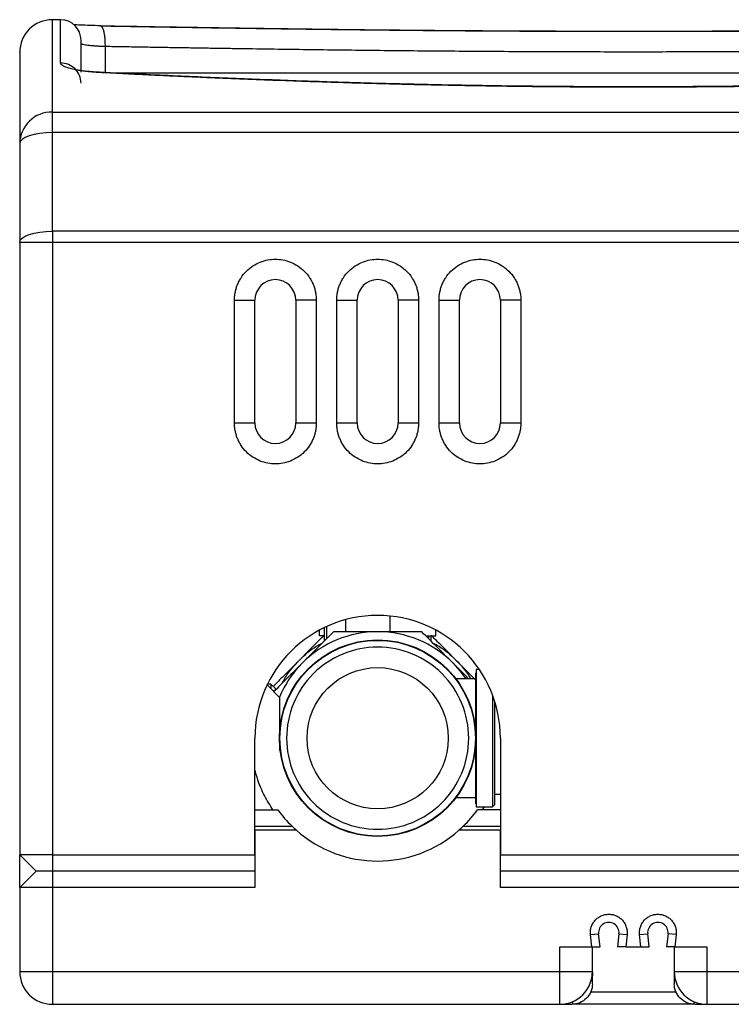
# Model space of a CAD drawing. Units: millimetres. Extents: x 6 to 413, y 7 to 291.
# Drawn here: x 242 to 276, y 88 to 137 of the extents above; entities that cross this region are included whole.
import ezdxf

# ---------------------------------------------------------------- set-up
doc = ezdxf.new("R2010")
doc.units = ezdxf.units.MM

msp = doc.modelspace()

# ---------------------------------------------------------------- linework, layer by layer
at = {"color": 7, "linetype": 'Continuous', "lineweight": 25}
for p, q in [((243.63726407, 136.50744066), (243.23726407, 136.50744066)), ((296.81527772, 133.8944246), (246.4633038, 133.8944246)), ((243.23726407, 130.99661087), (243.23726407, 131.99784035)), ((243.23726407, 131.99784035), (300.03726407, 131.99784035)), ((243.23726407, 126.17254972), (243.23726407, 130.99661087)), ((300.03726407, 130.99661087), (243.23726407, 130.99661087)), ((241.63726407, 130.44937864), (241.63726407, 125.62531749)), ((300.03726407, 126.17254972), (243.23726407, 126.17254972)), ((243.23726407, 126.17254972), (243.23726407, 125.62531749)), ((243.23726407, 125.62531749), (241.63726407, 125.62531749)), ((241.63726407, 125.62531749), (241.63726407, 95.70744066)), ((243.23726407, 125.62531749), (243.23726407, 95.70744066)), ((300.03726407, 125.62531749), (243.23726407, 125.62531749)), ((252.13726407, 116.80744066), (252.13726407, 122.80744066)), ((252.13726407, 122.80744066), (253.13726407, 122.80744066)), ((253.13726407, 116.80744066), (253.13726407, 122.80744066)), ((255.13726407, 122.80744066), (255.13726407, 116.80744066)), ((256.13726407, 122.80744066), (255.13726407, 122.80744066)), ((256.13726407, 122.80744066), (256.13726407, 116.80744066)), ((257.13726407, 116.80744066), (257.13726407, 122.80744066)), ((257.13726407, 122.80744066), (258.13726407, 122.80744066)), ((258.13726407, 116.80744066), (258.13726407, 122.80744066)), ((260.13726407, 122.80744066), (260.13726407, 116.80744066)), ((261.13726407, 122.80744066), (260.13726407, 122.80744066)), ((261.13726407, 122.80744066), (261.13726407, 116.80744066)), ((262.13726407, 116.80744066), (262.13726407, 122.80744066)), ((262.13726407, 122.80744066), (263.13726407, 122.80744066)), ((263.13726407, 116.80744066), (263.13726407, 122.80744066)), ((265.13726407, 122.80744066), (265.13726407, 116.80744066)), ((266.13726407, 122.80744066), (265.13726407, 122.80744066)), ((266.13726407, 122.80744066), (266.13726407, 116.80744066)), ((252.13726407, 116.80744066), (253.13726407, 116.80744066)), ((255.13726407, 116.80744066), (256.13726407, 116.80744066)), ((257.13726407, 116.80744066), (258.13726407, 116.80744066)), ((260.13726407, 116.80744066), (261.13726407, 116.80744066)), ((262.13726407, 116.80744066), (263.13726407, 116.80744066)), ((265.13726407, 116.80744066), (266.13726407, 116.80744066)), ((259.73726407, 107.37736529), (259.73726407, 106.60744066)), ((256.53726407, 106.16135119), (256.53726407, 106.814843)), ((256.63726407, 106.86179672), (256.63726407, 106.26135119)), ((257.58807073, 106.60744067), (257.58807073, 107.20399136)), ((256.30001188, 106.40744066), (256.30001188, 106.69421662)), ((256.53726407, 106.40744066), (256.30001188, 106.40744066)), ((261.63726407, 106.26135119), (261.63726407, 106.40744066)), ((261.73726407, 106.40744066), (261.73726407, 106.16135119)), ((261.97451626, 106.40744066), (261.97451626, 106.69421662)), ((263.95726407, 104.60744066), (263.93926407, 104.60744066)), ((263.93926407, 101.40744066), (263.93926407, 104.60744066)), ((264.11496435, 104.75744066), (263.95726407, 104.75744066)), ((263.95726407, 104.75744066), (263.95726407, 98.05744066)), ((253.72876102, 104.06737213), (253.73726407, 104.00551687)), ((253.7306757, 104.00913284), (254.33726407, 103.40254447)), ((253.73726407, 104.04756754), (253.73726407, 104.00551687)), ((253.91926407, 104.05154066), (253.75128828, 104.05154066)), ((254.13751407, 103.83329066), (253.91926407, 104.05154066)), ((253.91926407, 104.05154066), (253.91926407, 103.82054447)), ((263.93926407, 104.30744066), (262.96494113, 104.30744066)), ((264.75726407, 103.50877357), (264.75726407, 98.05744066)), ((254.33726407, 103.40254447), (254.33726407, 100.80744066)), ((264.85726407, 103.21895936), (264.85726407, 101.40744066)), ((253.13726407, 95.70744066), (253.13726407, 101.40744066)), ((263.93926407, 98.20744066), (263.93926407, 101.40744066)), ((264.85726407, 101.40744066), (264.85726407, 98.15744066)), ((265.13726407, 101.40744066), (265.13726407, 95.70744066)), ((254.33726407, 100.80744066), (254.37491171, 100.80744066)), ((264.85726407, 98.67744066), (265.13726407, 98.67744066)), ((262.96218237, 98.50744066), (263.93926407, 98.50744066)), ((263.93926407, 98.20744066), (263.95726407, 98.20744066)), ((264.75726407, 98.05744066), (264.85726407, 98.15744066)), ((253.13726407, 97.90744066), (254.2638669, 97.90744066)), ((263.95726407, 98.05744066), (264.75726407, 98.05744066)), ((265.13726407, 97.90744066), (264.01066125, 97.90744066)), ((253.13726407, 97.10744066), (254.95276888, 97.10744066)), ((253.13726407, 96.90744066), (253.13726407, 94.10744066)), ((255.16863711, 96.90744066), (253.13726407, 96.90744066)), ((265.13726407, 96.90744066), (263.10589104, 96.90744066)), ((263.32175926, 97.10744066), (265.13726407, 97.10744066)), ((265.13726407, 94.10744066), (265.13726407, 96.90744066)), ((243.23726407, 95.70744066), (241.63726407, 95.70744066)), ((242.43726407, 94.90744066), (241.63726407, 95.70744066)), ((241.63726407, 94.10744066), (241.63726407, 95.70744066)), ((243.23726407, 95.70744066), (253.13726407, 95.70744066)), ((243.23726407, 95.70744066), (243.23726407, 94.90744066)), ((265.13726407, 95.70744066), (278.13726407, 95.70744066)), ((242.43726407, 94.90744066), (241.63726407, 94.10744066)), ((243.23726407, 94.90744066), (242.43726407, 94.90744066)), ((253.13726407, 94.90744066), (243.23726407, 94.90744066)), ((243.23726407, 94.90744066), (243.23726407, 94.10744066)), ((278.13726407, 94.90744066), (265.13726407, 94.90744066)), ((241.63726407, 94.10744066), (241.63726407, 90.00744066)), ((243.23726407, 94.10744066), (241.63726407, 94.10744066)), ((243.23726407, 94.10744066), (243.23726407, 90.00744066)), ((253.13726407, 94.10744066), (243.23726407, 94.10744066)), ((278.13726407, 94.10744066), (265.13726407, 94.10744066)), ((269.54219437, 91.81336505), (269.94000313, 91.85517643)), ((269.60587959, 91.20744066), (269.54219437, 91.81336505)), ((270.0080829, 91.20744066), (269.94000313, 91.85517643)), ((270.93452502, 91.85517643), (270.86644525, 91.20744066)), ((270.93452502, 91.85517643), (271.33233378, 91.81336505)), ((271.33233378, 91.81336505), (271.26864856, 91.20744066)), ((271.94219437, 91.81336505), (272.34000313, 91.85517643)), ((272.00587959, 91.20744066), (271.94219437, 91.81336505)), ((272.4080829, 91.20744066), (272.34000313, 91.85517643)), ((273.33452502, 91.85517643), (273.26644525, 91.20744066)), ((273.73233378, 91.81336505), (273.33452502, 91.85517643)), ((273.73233378, 91.81336505), (273.66864856, 91.20744066)), ((268.03726407, 91.20744066), (269.60587959, 91.20744066)), ((268.03726407, 90.00744066), (268.03726407, 91.20744066)), ((269.60587959, 91.20744066), (270.0080829, 91.20744066)), ((269.63726407, 90.00744066), (269.63726407, 91.20744066)), ((269.63726407, 91.02823389), (269.63726407, 91.20743694)), ((269.63726407, 90.81159087), (269.63726407, 91.02823389)), ((271.26864856, 91.20744066), (270.86644525, 91.20744066)), ((271.26864856, 91.20744066), (272.00587959, 91.20744066)), ((272.00587959, 91.20744066), (272.4080829, 91.20744066)), ((273.66864856, 91.20744066), (273.26644525, 91.20744066)), ((273.63726407, 91.20744066), (273.63726407, 90.00744066)), ((273.66864856, 91.20744066), (275.23726407, 91.20744066)), ((275.23726407, 91.20744066), (275.23726407, 90.00744066)), ((241.63726407, 90.00744066), (243.23726407, 90.00744066)), ((243.23726407, 90.00744066), (268.03726407, 90.00744066)), ((243.23726407, 90.00744066), (243.23726407, 88.40744066)), ((268.03726407, 88.40744066), (268.03726407, 90.00744066)), ((268.03726407, 90.00744066), (269.63726407, 90.00744066)), ((269.63726407, 89.97243866), (269.63726407, 89.80222858)), ((273.63726407, 90.00744066), (275.23726407, 90.00744066)), ((273.63726407, 89.97243866), (273.63726407, 89.80222858)), ((275.23726407, 90.00744066), (300.03726407, 90.00744066)), ((275.23726407, 90.00744066), (275.23726407, 88.40744066)), ((273.7249551, 89.00744066), (269.54957304, 89.00744066)), ((243.23726407, 88.40744066), (268.03726407, 88.40744066)), ((268.07226607, 88.40744066), (268.63726407, 88.40744066)), ((274.60226207, 88.40744066), (268.67226607, 88.40744066)), ((274.63726407, 88.40744066), (275.20226207, 88.40744066)), ((275.23726407, 88.40744066), (300.03726407, 88.40744066))]:
    msp.add_line(p, q, dxfattribs=at)
at = {"color": 8, "linetype": 'Continuous', "lineweight": 25}
for p, q in [((243.23726407, 131.99784035), (243.23726407, 136.50744066)), ((243.63726407, 134.39326779), (243.63726407, 136.50744066)), ((245.82425594, 135.21074186), (245.82425594, 133.92577602)), ((245.64466941, 133.92226443), (245.56612586, 133.92453033)), ((264.3437155, 98.05744066), (264.25488071, 97.90744066))]:
    msp.add_line(p, q, dxfattribs=at)
at = {"color": 7, "linetype": 'Continuous', "lineweight": 25, "flags": 128}
for points in [[(243.23726407, 130.99661087), (242.92511956, 130.98609595), (242.62497058, 130.95495529), (242.3483517, 130.90438561), (242.10589322, 130.83633026), (241.90691269, 130.75340457), (241.75905682, 130.65879534), (241.66800762, 130.55613835), (241.63726407, 130.44937864)], [(241.63726407, 125.62531749), (241.66800762, 125.73207721), (241.75905682, 125.8347342), (241.90691269, 125.92934343), (242.10589322, 126.01226911), (242.3483517, 126.08032446), (242.62497058, 126.13089415), (242.92511956, 126.16203481), (243.23726407, 126.17254972)], [(262.81421933, 105.08439592), (263.15691843, 104.70628574), (263.45351244, 104.30744066)]]:
    msp.add_lwpolyline(points, dxfattribs=at)
at = {"color": 7, "linetype": 'Continuous', "lineweight": 25}
for radius in [4.8, 4.7803, 3.45]:
    msp.add_circle((259.13726407, 101.40744066), radius, dxfattribs=at)
for centre, radius, start, end in [((243.23726407, 134.90744066), 1.6, 90, 180), ((243.63726407, 135.50744066), 1, 0, 90), ((243.21190996, 130.42318065), 1.5748638, 89.077541505, 179.046836033), ((254.13726407, 122.80744066), 1, 0, 180), ((259.13726407, 122.80744066), 1, 0, 180), ((264.13726407, 122.80744066), 1, 0, 180), ((254.13726407, 116.80744066), 1, 180, 0), ((259.13726407, 116.80744066), 1, 180, 0), ((264.13726407, 116.80744066), 1, 180, 0), ((259.13726407, 101.40744066), 6, 0, 180), ((259.13726407, 101.40744066), 5.2, 90, 135), ((259.13726407, 101.40744066), 5.2, 45, 90), ((259.13726407, 101.40744066), 5.2, 135, 157.421395795), ((259.13726407, 101.40744066), 6, 215.685334713, 225.779955572), ((259.13726407, 101.40744066), 6, 314.220044428, 324.314665287), ((259.13726407, 101.40744066), 6, 225.779955572, 228.590377891), ((259.13726407, 101.40744066), 6, 228.590377891, 311.409622109), ((270.43726407, 91.90744066), 0.5, 354, 186), ((272.83726407, 91.90744066), 0.5, 354, 186), ((243.23726407, 90.00744066), 1.6, 180, 270), ((268.03726407, 90.00744066), 1.6, 270.000000003, 0), ((275.23726407, 90.00744066), 1.6, 180, 270)]:
    msp.add_arc(centre, radius, start, end, dxfattribs=at)
for points, knots in [([(245.58359163, 136.21058491), (245.41243485, 136.21433158), (245.06130568, 136.22201792), (244.59794771, 136.2417607), (244.37876139, 136.25703702), (244.27249295, 136.26444346)], [0, 0, 0, 0, 0.3288292886, 0.6745952706, 1, 1, 1, 1]), ([(245.56612586, 136.20860733), (245.70781708, 136.20611551), (245.9911747, 136.2011323), (246.41680393, 136.19369797), (246.84281583, 136.18629992), (247.269256, 136.17894508), (247.69611221, 136.17163714), (248.12338774, 136.16438053), (248.55108172, 136.15717941), (248.97919437, 136.15003792), (249.40772564, 136.14296008), (249.83667554, 136.13594987), (250.26604406, 136.12901119), (250.69583123, 136.12214784), (251.12603695, 136.11536356), (251.55666155, 136.10866203), (252.38312624, 136.09597826), (253.6073389, 136.07783897), (255.23230851, 136.05529562), (256.86137245, 136.03438882), (259.03813272, 136.00890021), (261.76748522, 135.98185007), (265.05292454, 135.95801671), (268.34524827, 135.94345111), (271.64129565, 135.9385647), (274.93749115, 135.9434758), (278.22995496, 135.95806533), (281.51529648, 135.98192018), (284.24399029, 136.00898218), (286.41979605, 136.03447165), (288.04757997, 136.0553684), (289.67121718, 136.07789756), (291.02037811, 136.09789038), (292.09713616, 136.1145219), (292.90319538, 136.12728717), (293.70779019, 136.1403205), (294.51091824, 136.15359681), (295.3125908, 136.16708932), (296.11276504, 136.18077329), (296.91160103, 136.19461184), (297.44277492, 136.20394169), (297.70840228, 136.20860733)], [0, 0, 0, 0, 0.0083433112, 0.0166851621, 0.0250257122, 0.0333651214, 0.0417035493, 0.0500411559, 0.0583781011, 0.0667145447, 0.0750506469, 0.0833865675, 0.0917224667, 0.1000585043, 0.1083948403, 0.1167316349, 0.1250690478, 0.1563526949, 0.1876207236, 0.2188816109, 0.2501438397, 0.3126379318, 0.3751141892, 0.4375969522, 0.5000742053, 0.5625584552, 0.6250498971, 0.6875192026, 0.7500072383, 0.7812463366, 0.8124829702, 0.843725599, 0.8749826784, 0.8906079237, 0.9062316109, 0.9218547934, 0.9374785248, 0.9531038584, 0.9687318472, 0.9843635438, 1, 1, 1, 1]), ([(297.64891048, 136.19636669), (296.58480836, 136.17813959), (294.52949037, 136.14293385), (291.52708424, 136.09539283), (288.73131432, 136.05505717), (286.1457298, 136.02199489), (283.77512723, 135.9957165), (281.75419061, 135.97674287), (280.05788207, 135.96330922), (278.6592884, 135.95392499), (277.39860209, 135.94688577), (276.27028509, 135.9417435), (275.20062696, 135.93786646), (273.97708055, 135.93457072), (272.48345031, 135.93231764), (270.67189764, 135.93232683), (268.63328972, 135.93583934), (266.3684635, 135.94403533), (263.87919433, 135.95817829), (261.2265298, 135.97895892), (258.42146, 136.00700948), (255.47513535, 136.04250636), (252.34371128, 136.0863341), (249.03227941, 136.13811513), (246.78274103, 136.17658068), (245.62561766, 136.19636669)], [0, 0, 0, 0, 0.0626534673, 0.1210154502, 0.1750603151, 0.224795986, 0.2702421455, 0.3113876677, 0.3406930601, 0.3673449706, 0.3913492775, 0.4127033335, 0.4317505589, 0.4523769563, 0.4824848447, 0.5169063459, 0.555641807, 0.598711759, 0.6461111315, 0.6978259401, 0.7505316591, 0.8071173968, 0.8675768798, 0.9318838527, 1, 1, 1, 1]), ([(244.63726407, 133.95105742), (244.63726407, 134.08499766), (244.63726407, 134.54097028), (244.63726407, 135.03067964), (244.63726407, 135.44204475), (244.63726407, 135.48030674), (244.63726407, 135.49875545)], [0, 0, 0, 0, 0.12423619458, 0.42293714351, 0.72175869074, 1, 1, 1, 1]), ([(244.63726407, 135.35230954), (244.63744086, 135.35091941), (244.63781733, 135.34795903), (244.64115487, 135.34315611), (244.64742976, 135.33775023), (244.65772811, 135.3317319), (244.67293219, 135.32510314), (244.69408243, 135.31786644), (244.74199702, 135.30448117), (244.82745702, 135.28759244), (244.97541702, 135.26658736), (245.14324898, 135.24877202), (245.30952515, 135.2355278), (245.44078194, 135.22718868), (245.53503375, 135.22200942), (245.63060984, 135.21753911), (245.72679324, 135.21371487), (245.79197995, 135.21172641), (245.82425594, 135.21074186)], [0, 0, 0, 0, 0.0257809183, 0.0549023206, 0.0873640983, 0.1231661189, 0.1623082286, 0.2047902542, 0.2506120038, 0.3964346641, 0.5009841674, 0.6324285434, 0.7505955113, 0.8023707649, 0.8531972084, 0.9030764265, 0.9520100974, 1, 1, 1, 1]), ([(245.82425594, 135.21074186), (245.96800858, 135.2082077), (246.25300951, 135.20318352), (246.6773828, 135.19576264), (247.09466433, 135.18851053), (247.50486671, 135.18143054), (247.9079468, 135.17452179), (248.30387758, 135.1677845), (248.69262932, 135.16121863), (249.07417445, 135.15482417), (249.44848628, 135.14860114), (249.81553926, 135.14254952), (250.17530888, 135.13666932), (250.52777166, 135.13096054), (250.87290512, 135.12542317), (251.21068772, 135.12005719), (251.54109882, 135.11486271), (251.8641189, 135.10983932), (252.6377998, 135.09794809), (253.84887751, 135.08000123), (255.48518812, 135.05734487), (257.07126857, 135.03701609), (259.20667, 135.01198452), (261.88109288, 134.98551035), (265.13812708, 134.96182949), (268.38003562, 134.94749815), (270.55628184, 134.94424489), (272.72275719, 134.94425266), (274.89992143, 134.94751774), (278.14310493, 134.9618646), (281.40081203, 134.98556326), (284.07578239, 135.01206909), (286.211133, 135.03711997), (287.79649595, 135.05744532), (289.4309273, 135.0800797), (290.73612507, 135.09942041), (291.706159, 135.11441172), (292.33464462, 135.12433162), (292.98936497, 135.13486156), (293.67017481, 135.14600285), (294.37691257, 135.15775533), (295.10941603, 135.17011841), (295.86746, 135.18309496), (296.65099697, 135.19667365), (297.18086879, 135.20600003), (297.4502722, 135.21074186)], [0, 0, 0, 0, 0.0085465845, 0.0169442775, 0.0251930788, 0.0332929887, 0.0412440071, 0.0490461341, 0.0566993699, 0.0642037144, 0.0715591679, 0.0787657302, 0.0858234017, 0.0927321823, 0.0994920722, 0.1061030716, 0.1125651804, 0.118878399, 0.1250427273, 0.1578986314, 0.1896957269, 0.2204340403, 0.2501136009, 0.3135606305, 0.3750582935, 0.437823581, 0.5000001047, 0.5000741981, 0.5622875918, 0.6250688121, 0.6865875518, 0.7500374296, 0.7797261161, 0.8104509119, 0.8422118465, 0.8750089461, 0.8867726208, 0.8990673491, 0.9118931319, 0.9252499697, 0.9391378631, 0.9535568125, 0.9685068183, 0.9839878807, 1, 1, 1, 1]), ([(241.63726407, 134.88626346), (241.63726407, 134.89268234), (241.63726407, 134.92585447), (241.63726407, 134.75588618), (241.63726407, 134.36714457), (241.63726407, 133.73091847), (241.63726407, 132.8689048), (241.63726407, 131.79872209), (241.63726407, 130.89872248), (241.63726407, 130.44937864)], [0, 0, 0, 0, 0.0386227672, 0.19959867, 0.3604411214, 0.5211164008, 0.6811856624, 0.8408251979, 1, 1, 1, 1]), ([(245.56612586, 133.92453033), (245.5431019, 133.92577538), (245.49707634, 133.92826428), (245.42878317, 133.93246086), (245.36110637, 133.93699197), (245.29409466, 133.94189003), (245.22773421, 133.94714531), (245.11834754, 133.95648993), (244.96889277, 133.97118283), (244.78612844, 133.9929432), (244.61357347, 134.01735517), (244.39850031, 134.05319436), (244.16005374, 134.10361862), (243.9686198, 134.15981863), (243.84645081, 134.20708676), (243.77071421, 134.24351838), (243.71133327, 134.28059983), (243.67340986, 134.31392266), (243.65132437, 134.34317937), (243.63945617, 134.36828027), (243.63799514, 134.38493446), (243.63726407, 134.39326779)], [0, 0, 0, 0, 0.0207881761, 0.0415561553, 0.0623203588, 0.0830972168, 0.1039031295, 0.1247544286, 0.1872699257, 0.2499390401, 0.3121917275, 0.3745898626, 0.4998240819, 0.6246100436, 0.6871915056, 0.7498332034, 0.8123113503, 0.8748342235, 0.9165719132, 0.9582547012, 1, 1, 1, 1]), ([(244.63726407, 133.40836903), (244.63726407, 133.66957303), (244.53190193, 133.9200985), (244.15683978, 134.28949674), (243.90247306, 134.39326779), (243.63726407, 134.39326779)], [0, 0, 0, 0, 0.5, 0.5, 1, 1, 1, 1]), ([(245.64514223, 133.93456326), (245.50609582, 133.94188467), (245.23989688, 133.95590124), (244.98564507, 133.98036013), (244.90026307, 133.98244672), (244.88549257, 133.98280769)], [0, 0, 0, 0, 0.4748906682, 0.9091596648, 1, 1, 1, 1]), ([(297.70840228, 133.92453033), (297.56668998, 133.91712952), (297.2833074, 133.9023301), (296.85765063, 133.88047279), (296.43165122, 133.85887597), (296.00526243, 133.8375681), (295.57849678, 133.81654717), (295.15135093, 133.79581925), (294.72382577, 133.77538816), (294.29592105, 133.7552582), (293.86763685, 133.73543347), (293.43897314, 133.71591799), (293.00992995, 133.69671574), (292.58050723, 133.67783058), (292.15070509, 133.65926632), (291.72052319, 133.6410267), (290.89427579, 133.6066547), (289.67012087, 133.55807699), (288.04507453, 133.49868144), (286.41623066, 133.44439217), (284.23942747, 133.37901477), (281.50984944, 133.31080579), (278.22335331, 133.25162132), (274.92991766, 133.21581424), (271.63244901, 133.20386101), (268.33482274, 133.21588463), (265.04133974, 133.25176375), (261.75500615, 133.31101504), (259.02627032, 133.37925735), (256.8506123, 133.44463712), (255.22327578, 133.49889903), (253.59968281, 133.55825897), (252.25077031, 133.61179747), (251.17451151, 133.65695618), (250.36926628, 133.69194121), (249.56534807, 133.72804327), (248.76275928, 133.76523834), (247.96148835, 133.80349379), (247.16157917, 133.84280455), (246.36286775, 133.8830581), (245.83175352, 133.91070381), (245.56612586, 133.92453033)], [0, 0, 0, 0, 0.0083505083, 0.0166985407, 0.0250442598, 0.0333878281, 0.0417294086, 0.0500691641, 0.0584072577, 0.0667438525, 0.0750791117, 0.0834131987, 0.0917462767, 0.1000785092, 0.1084100597, 0.1167410916, 0.1250717686, 0.1563701935, 0.1876441311, 0.2189023084, 0.2501534654, 0.3126595763, 0.3751233303, 0.4376137825, 0.5000896536, 0.5625706188, 0.6250703355, 0.6875233755, 0.7500232711, 0.7812449625, 0.8124745872, 0.8437208622, 0.8749924903, 0.8906043681, 0.9062181128, 0.9218348007, 0.9374555073, 0.9530813075, 0.968713275, 0.9843524821, 1, 1, 1, 1]), ([(297.62938592, 133.93456326), (296.56684991, 133.8809306), (294.51409956, 133.77731578), (291.51404761, 133.64609924), (288.71917986, 133.53794135), (286.13423348, 133.45167026), (283.76477004, 133.38438472), (281.74501157, 133.33649383), (280.04931139, 133.30288435), (278.65065204, 133.27954162), (277.38976991, 133.26211065), (276.26141191, 133.24942198), (275.19211019, 133.23987248), (273.96949219, 133.23174183), (272.47711872, 133.22617162), (270.66654353, 133.22614971), (268.62856377, 133.2347187), (266.36435343, 133.25488766), (263.87631328, 133.28987466), (261.22509253, 133.34192485), (258.42214941, 133.41306196), (255.47920791, 133.5048444), (252.35262384, 133.62138043), (249.04645398, 133.76333862), (246.80064669, 133.87639428), (245.64514222, 133.93456326)], [0, 0, 0, 0, 0.0626490058, 0.1210337976, 0.1751229163, 0.2248964486, 0.2703440529, 0.311477079, 0.340792663, 0.3674610995, 0.3914789657, 0.4128442989, 0.4318942373, 0.4525089748, 0.4825977327, 0.5170076153, 0.5557530691, 0.598829181, 0.6462257666, 0.6979276501, 0.7506438064, 0.8072095791, 0.8676124376, 0.9318844409, 1, 1, 1, 1]), ([(252.13726407, 122.80744066), (252.13744217, 122.8277988), (252.13779806, 122.86847916), (252.14068515, 122.92940832), (252.14529643, 122.99017328), (252.15179966, 123.05077348), (252.16015089, 123.11121033), (252.17773812, 123.21505183), (252.21207653, 123.36096741), (252.27564439, 123.54729187), (252.35836072, 123.72901948), (252.49574244, 123.96420395), (252.71299244, 124.23178408), (253.03281855, 124.49153149), (253.39125889, 124.67723386), (253.76400733, 124.78439114), (254.13726407, 124.81863029), (254.51052082, 124.78439114), (254.88326924, 124.67723386), (255.24170963, 124.49153148), (255.56153558, 124.23178409), (255.77876377, 123.96423138), (255.91615058, 123.72905084), (255.99886079, 123.54735792), (256.06243137, 123.36099776), (256.10147732, 123.19529523), (256.12356466, 123.05098381), (256.13513067, 122.92944519), (256.13655245, 122.84813677), (256.13726407, 122.80744066)], [0, 0, 0, 0, 0.0097311384, 0.0194451042, 0.0291509425, 0.0388577212, 0.0485745055, 0.0583103327, 0.0891980023, 0.1201023843, 0.1522777457, 0.1844698874, 0.2501190762, 0.315768265, 0.3800532346, 0.4417722991, 0.5000033466, 0.558234394, 0.6199534586, 0.6842384281, 0.7498876169, 0.8155368057, 0.8477121685, 0.8799043115, 0.9107919798, 0.9416963612, 0.9611392531, 0.9805496023, 1, 1, 1, 1]), ([(257.13726407, 122.80744066), (257.13744217, 122.8277988), (257.13779806, 122.86847916), (257.14068515, 122.92940832), (257.14529643, 122.99017328), (257.15179966, 123.05077348), (257.16015089, 123.11121033), (257.17773812, 123.21505183), (257.21207653, 123.36096741), (257.27564439, 123.54729187), (257.35836072, 123.72901948), (257.49574244, 123.96420395), (257.71299244, 124.23178408), (258.03281855, 124.49153149), (258.39125889, 124.67723386), (258.76400733, 124.78439114), (259.13726407, 124.81863029), (259.51052082, 124.78439114), (259.88326924, 124.67723386), (260.24170963, 124.49153148), (260.56153558, 124.23178409), (260.77876377, 123.96423138), (260.91615058, 123.72905084), (260.99886079, 123.54735792), (261.06243137, 123.36099776), (261.10147732, 123.19529523), (261.12356466, 123.05098381), (261.13513067, 122.92944519), (261.13655245, 122.84813677), (261.13726407, 122.80744066)], [0, 0, 0, 0, 0.0097311384, 0.0194451042, 0.0291509425, 0.0388577212, 0.0485745055, 0.0583103327, 0.0891980023, 0.1201023843, 0.1522777457, 0.1844698874, 0.2501190762, 0.315768265, 0.3800532346, 0.4417722991, 0.5000033466, 0.558234394, 0.6199534586, 0.6842384281, 0.7498876169, 0.8155368057, 0.8477121685, 0.8799043115, 0.9107919798, 0.9416963612, 0.9611392531, 0.9805496023, 1, 1, 1, 1]), ([(262.13726407, 122.80744066), (262.13744217, 122.8277988), (262.13779806, 122.86847916), (262.14068515, 122.92940832), (262.14529643, 122.99017328), (262.15179966, 123.05077348), (262.16015089, 123.11121033), (262.17773812, 123.21505183), (262.21207653, 123.36096741), (262.27564439, 123.54729187), (262.35836072, 123.72901948), (262.49574244, 123.96420395), (262.71299244, 124.23178408), (263.03281855, 124.49153149), (263.39125889, 124.67723386), (263.76400733, 124.78439114), (264.13726407, 124.81863029), (264.51052082, 124.78439114), (264.88326924, 124.67723386), (265.24170963, 124.49153148), (265.56153558, 124.23178409), (265.77876377, 123.96423138), (265.91615058, 123.72905084), (265.99886079, 123.54735792), (266.06243137, 123.36099776), (266.10147732, 123.19529523), (266.12356466, 123.05098381), (266.13513067, 122.92944519), (266.13655245, 122.84813677), (266.13726407, 122.80744066)], [0, 0, 0, 0, 0.0097311384, 0.0194451042, 0.0291509425, 0.0388577212, 0.0485745055, 0.0583103327, 0.0891980023, 0.1201023843, 0.1522777457, 0.1844698874, 0.2501190762, 0.315768265, 0.3800532346, 0.4417722991, 0.5000033466, 0.558234394, 0.6199534586, 0.6842384281, 0.7498876169, 0.8155368057, 0.8477121685, 0.8799043115, 0.9107919798, 0.9416963612, 0.9611392531, 0.9805496023, 1, 1, 1, 1]), ([(256.13726407, 116.80744066), (256.13708597, 116.78708252), (256.13673009, 116.74640216), (256.133843, 116.68547301), (256.12923171, 116.62470805), (256.12272848, 116.56410785), (256.11437725, 116.503671), (256.09679002, 116.3998295), (256.06245162, 116.25391391), (255.99888375, 116.06758946), (255.91616742, 115.88586184), (255.7787857, 115.65067738), (255.56153571, 115.38309725), (255.2417096, 115.12334984), (254.88326925, 114.93764747), (254.51052082, 114.83049018), (254.13726407, 114.79625103), (253.76400732, 114.83049018), (253.3912589, 114.93764747), (253.03281851, 115.12334984), (252.71299256, 115.38309724), (252.49576437, 115.65064995), (252.35837757, 115.88583049), (252.27566735, 116.0675234), (252.21209678, 116.25388356), (252.17305083, 116.4195861), (252.15096348, 116.56389751), (252.13939748, 116.68543614), (252.1379757, 116.76674456), (252.13726407, 116.80744066)], [0, 0, 0, 0, 0.0097311384, 0.0194451042, 0.0291509425, 0.0388577212, 0.0485745055, 0.0583103327, 0.0891980023, 0.1201023843, 0.1522777457, 0.1844698874, 0.2501190762, 0.315768265, 0.3800532346, 0.4417722991, 0.5000033466, 0.558234394, 0.6199534586, 0.6842384281, 0.7498876169, 0.8155368057, 0.8477121685, 0.8799043115, 0.9107919798, 0.9416963612, 0.9611392531, 0.9805496023, 1, 1, 1, 1]), ([(261.13726407, 116.80744066), (261.13708597, 116.78708252), (261.13673009, 116.74640216), (261.133843, 116.68547301), (261.12923171, 116.62470805), (261.12272848, 116.56410785), (261.11437725, 116.503671), (261.09679002, 116.3998295), (261.06245162, 116.25391391), (260.99888375, 116.06758946), (260.91616742, 115.88586184), (260.7787857, 115.65067738), (260.56153571, 115.38309725), (260.2417096, 115.12334984), (259.88326925, 114.93764747), (259.51052082, 114.83049018), (259.13726407, 114.79625103), (258.76400732, 114.83049018), (258.3912589, 114.93764747), (258.03281851, 115.12334984), (257.71299256, 115.38309724), (257.49576437, 115.65064995), (257.35837757, 115.88583049), (257.27566735, 116.0675234), (257.21209678, 116.25388356), (257.17305083, 116.4195861), (257.15096348, 116.56389751), (257.13939748, 116.68543614), (257.1379757, 116.76674456), (257.13726407, 116.80744066)], [0, 0, 0, 0, 0.0097311384, 0.0194451042, 0.0291509425, 0.0388577212, 0.0485745055, 0.0583103327, 0.0891980023, 0.1201023843, 0.1522777457, 0.1844698874, 0.2501190762, 0.315768265, 0.3800532346, 0.4417722991, 0.5000033466, 0.558234394, 0.6199534586, 0.6842384281, 0.7498876169, 0.8155368057, 0.8477121685, 0.8799043115, 0.9107919798, 0.9416963612, 0.9611392531, 0.9805496023, 1, 1, 1, 1]), ([(266.13726407, 116.80744066), (266.13708597, 116.78708252), (266.13673009, 116.74640216), (266.133843, 116.68547301), (266.12923171, 116.62470805), (266.12272848, 116.56410785), (266.11437725, 116.503671), (266.09679002, 116.3998295), (266.06245162, 116.25391391), (265.99888375, 116.06758946), (265.91616742, 115.88586184), (265.7787857, 115.65067738), (265.56153571, 115.38309725), (265.2417096, 115.12334984), (264.88326925, 114.93764747), (264.51052082, 114.83049018), (264.13726407, 114.79625103), (263.76400732, 114.83049018), (263.3912589, 114.93764747), (263.03281851, 115.12334984), (262.71299256, 115.38309724), (262.49576437, 115.65064995), (262.35837757, 115.88583049), (262.27566735, 116.0675234), (262.21209678, 116.25388356), (262.17305083, 116.4195861), (262.15096348, 116.56389751), (262.13939748, 116.68543614), (262.1379757, 116.76674456), (262.13726407, 116.80744066)], [0, 0, 0, 0, 0.0097311384, 0.0194451042, 0.0291509425, 0.0388577212, 0.0485745055, 0.0583103327, 0.0891980023, 0.1201023843, 0.1522777457, 0.1844698874, 0.2501190762, 0.315768265, 0.3800532346, 0.4417722991, 0.5000033466, 0.558234394, 0.6199534586, 0.6842384281, 0.7498876169, 0.8155368057, 0.8477121685, 0.8799043115, 0.9107919798, 0.9416963612, 0.9611392531, 0.9805496023, 1, 1, 1, 1]), ([(256.50051084, 106.40744066), (256.36808372, 106.27501354), (255.97829944, 105.88522927), (255.5811244, 105.48805423), (255.31888745, 105.22581728)], [0, 0, 0, 0, 0.339744645, 1, 1, 1, 1]), ([(256.98335357, 106.60744068), (256.73252924, 106.35661634), (256.48039196, 106.10447908), (255.97288033, 105.59696745), (255.71749743, 105.34158455), (255.46030881, 105.08439592)], [0, 0, 0, 0, 0.5, 0.5, 1, 1, 1, 1]), ([(259.13726407, 106.60744066), (258.77354444, 106.60744066), (258.41237849, 106.60744066), (257.69464867, 106.60744066), (257.33807275, 106.60744066), (256.98335358, 106.60744066)], [0, 0, 0, 0, 0.5, 0.5, 1, 1, 1, 1]), ([(261.29117463, 106.60744066), (260.93645545, 106.60744066), (260.5798795, 106.60744066), (259.86214967, 106.60744066), (259.50098371, 106.60744066), (259.13726407, 106.60744066)], [0, 0, 0, 0, 0.5, 0.5, 1, 1, 1, 1]), ([(262.81421933, 105.08439592), (262.55703072, 105.34158454), (262.30164782, 105.59696744), (261.7941362, 106.10447906), (261.54199895, 106.35661631), (261.29117462, 106.60744064)], [0, 0, 0, 0, 0.5, 0.5, 1, 1, 1, 1]), ([(261.49117461, 106.40744066), (261.56017339, 106.40744066), (261.805284, 106.40744066), (261.90376077, 106.40744066), (261.97451626, 106.40744066)], [0, 0, 0, 0, 0.2815006194, 1, 1, 1, 1]), ([(262.95564069, 105.22581728), (262.69343638, 105.48802159), (262.28385573, 105.89760224), (261.88189764, 106.29956033), (261.73726407, 106.4441939)], [0, 0, 0, 0, 0.6401774825, 1, 1, 1, 1]), ([(263.58756407, 101.40744066), (263.58756407, 100.22718112), (263.11867091, 99.09517288), (261.44953186, 97.42603383), (260.31752361, 96.95714066), (257.95700453, 96.95714066), (256.82499629, 97.42603383), (255.15585724, 99.09517288), (254.68696407, 100.22718112), (254.68696407, 102.5877002), (255.15585724, 103.71970845), (256.82499629, 105.3888475), (257.95700453, 105.85774066), (260.31752361, 105.85774066), (261.44953186, 105.3888475), (263.11867091, 103.71970845), (263.58756407, 102.5877002), (263.58756407, 101.40744066)], [0, 0, 0, 0, 0.125, 0.125, 0.25, 0.25, 0.375, 0.375, 0.5, 0.5, 0.625, 0.625, 0.75, 0.75, 0.875, 0.875, 1, 1, 1, 1]), ([(255.31888745, 105.22581728), (255.57702076, 105.47156943), (255.91599887, 105.79428872), (256.33067671, 106.00371535), (256.42957557, 106.05366268)], [0, 0, 0, 0, 0.7615043644, 1, 1, 1, 1]), ([(261.84495258, 106.05366268), (261.94385144, 106.00371534), (262.35852928, 105.79428872), (262.69750738, 105.47156943), (262.95564069, 105.22581728)], [0, 0, 0, 0, 0.2384956304, 1, 1, 1, 1]), ([(255.31888745, 105.22581728), (255.05673908, 104.9636689), (254.62401231, 104.53094214), (254.19934059, 104.10627042), (254.03193745, 103.93886728)], [0, 0, 0, 0, 0.605805789, 1, 1, 1, 1]), ([(255.46030881, 105.08439592), (255.20561108, 104.82969819), (254.73383535, 104.35792246), (254.27088013, 103.89496725), (254.05786071, 103.68194783)], [0, 0, 0, 0, 0.539870344, 1, 1, 1, 1]), ([(254.49104206, 104.11512917), (254.54098939, 104.21402803), (254.75041602, 104.62870587), (255.07313531, 104.96768397), (255.31888745, 105.22581728)], [0, 0, 0, 0, 0.23849563045, 1, 1, 1, 1]), ([(263.5911746, 104.30744066), (263.58907416, 104.3095411), (263.33333166, 104.5652836), (263.07270522, 104.82591004), (262.81421933, 105.08439592)], [0, 0, 0, 0, 0.008213088, 1, 1, 1, 1]), ([(262.95564069, 105.22581728), (263.20546711, 104.97040631), (263.48207453, 104.68761568), (263.66316077, 104.34099985), (263.68069346, 104.30744066)], [0, 0, 0, 0, 0.9031804602, 1, 1, 1, 1]), ([(263.93926407, 104.2421939), (263.87263905, 104.30881892), (263.54843853, 104.63301945), (263.21809599, 104.96336198), (262.95564069, 105.22581728)], [0, 0, 0, 0, 0.2055055855, 1, 1, 1, 1]), ([(254.13726407, 103.7613512), (254.13726407, 103.77031659), (254.13726407, 103.82768345), (254.13726407, 103.8308603), (254.13726407, 103.83354066)], [0, 0, 0, 0, 0.1562816913, 1, 1, 1, 1]), ([(243.23726407, 94.90744066), (243.13254432, 94.90744066), (243.02786577, 94.90744066), (242.83436889, 94.90744066), (242.7456267, 94.90744066), (242.5975306, 94.90744066), (242.53823496, 94.90744066), (242.45808593, 94.90744066), (242.43726407, 94.90744066), (242.43726407, 94.90744066)], [0, 0, 0, 0, 0.25, 0.25, 0.5, 0.5, 0.75, 0.75, 1, 1, 1, 1]), ([(269.54219437, 91.81336505), (269.54105663, 91.82555797), (269.53878373, 91.84991624), (269.53726476, 91.88657014), (269.53713977, 91.92322554), (269.5385439, 91.95989753), (269.54296263, 92.01591051), (269.55441469, 92.09088793), (269.57887038, 92.18350189), (269.61316058, 92.27352534), (269.67154827, 92.38791796), (269.76562025, 92.51647004), (269.90549328, 92.6413032), (270.06675976, 92.73461583), (270.24588821, 92.79377197), (270.43726407, 92.81435225), (270.62863993, 92.79377197), (270.80776838, 92.73461583), (270.96903489, 92.64130319), (271.10890782, 92.51647007), (271.20296006, 92.38794529), (271.26135339, 92.27355642), (271.2956382, 92.18356723), (271.32010119, 92.09092109), (271.3328083, 92.00789242), (271.33748696, 91.93553588), (271.33754494, 91.87432225), (271.3340724, 91.83370246), (271.33233378, 91.81336505)], [0, 0, 0, 0, 0.01219503423, 0.02436247499, 0.03652260445, 0.04869574131, 0.0609021393, 0.09247378027, 0.1240799498, 0.15613616539, 0.18822593535, 0.2517932918, 0.31348916819, 0.37365116553, 0.43611334196, 0.50000364222, 0.56389394248, 0.6263561189, 0.68651811625, 0.74821399264, 0.81178134908, 0.84383756505, 0.87592733539, 0.90749896883, 0.93910513411, 0.95941123508, 0.97967811751, 1, 1, 1, 1]), ([(271.94219437, 91.81336505), (271.94105663, 91.82555797), (271.93878373, 91.84991624), (271.93726476, 91.88657014), (271.93713977, 91.92322554), (271.9385439, 91.95989753), (271.94296263, 92.01591051), (271.95441469, 92.09088793), (271.97887038, 92.18350189), (272.01316058, 92.27352534), (272.07154827, 92.38791796), (272.16562025, 92.51647004), (272.30549328, 92.6413032), (272.46675976, 92.73461583), (272.64588821, 92.79377197), (272.83726407, 92.81435225), (273.02863993, 92.79377197), (273.20776838, 92.73461583), (273.36903489, 92.64130319), (273.50890782, 92.51647007), (273.60296006, 92.38794529), (273.66135339, 92.27355642), (273.6956382, 92.18356723), (273.72010119, 92.09092109), (273.7328083, 92.00789242), (273.73748696, 91.93553588), (273.73754494, 91.87432225), (273.7340724, 91.83370246), (273.73233378, 91.81336505)], [0, 0, 0, 0, 0.0121950342, 0.024362475, 0.0365226045, 0.0486957413, 0.0609021393, 0.0924737803, 0.1240799498, 0.1561361654, 0.1882259354, 0.2517932918, 0.3134891682, 0.3736511655, 0.436113342, 0.5000036422, 0.5638939425, 0.6263561189, 0.6865181163, 0.7482139926, 0.8117813491, 0.8438375651, 0.8759273354, 0.9074989688, 0.9391051341, 0.9594112351, 0.9796781175, 1, 1, 1, 1]), ([(269.63726407, 89.40744066), (269.63726407, 89.40758836), (269.63726407, 89.40788321), (269.63726407, 89.41028419), (269.63726407, 89.414122), (269.63726407, 89.41953451), (269.63726407, 89.42648825), (269.63726407, 89.44054314), (269.63726407, 89.46710898), (269.63726407, 89.513978), (269.63726407, 89.57223458), (269.63726407, 89.63329727), (269.63726407, 89.69210704), (269.63726407, 89.74557684), (269.63726407, 89.78334502), (269.63726407, 89.80222858)], [0, 0, 0, 0, 0.0417473799, 0.0833416781, 0.1248894736, 0.1664977028, 0.208272838, 0.2503200836, 0.3754974797, 0.5009263631, 0.6256215301, 0.7507861033, 0.8344495013, 0.9172270978, 1, 1, 1, 1]), ([(273.63726407, 89.80222858), (273.63726407, 89.79271089), (273.63726407, 89.77369352), (273.63726407, 89.74593814), (273.63726407, 89.71882189), (273.63726407, 89.69239477), (273.63726407, 89.66664362), (273.63726407, 89.6251998), (273.63726407, 89.57162638), (273.63726407, 89.51360572), (273.63726407, 89.46713838), (273.63726407, 89.43693635), (273.63726407, 89.41895215), (273.63726407, 89.40922887), (273.63726407, 89.4080364), (273.63726407, 89.40744066)], [0, 0, 0, 0, 0.0415113953, 0.0829443024, 0.124410173, 0.1660201936, 0.2078844023, 0.25011085, 0.3756114106, 0.5005296019, 0.6250814028, 0.7505502816, 0.8344061638, 0.9172711061, 1, 1, 1, 1]), ([(269.63726407, 89.40744066), (269.63726407, 89.27654097), (269.61123675, 89.14569278), (269.51105046, 88.90382168), (269.43693092, 88.79289394), (269.25181079, 88.60777382), (269.14088305, 88.53365427), (268.89901196, 88.43346799), (268.76816377, 88.40744066), (268.63726407, 88.40744066)], [0, 0, 0, 0, 0.25, 0.25, 0.5, 0.5, 0.75, 0.75, 1, 1, 1, 1]), ([(274.63726407, 88.40744066), (274.50636438, 88.40744066), (274.37551619, 88.43346799), (274.13364509, 88.53365427), (274.02271735, 88.60777382), (273.83759723, 88.79289394), (273.76347768, 88.90382168), (273.6632914, 89.14569278), (273.63726407, 89.27654097), (273.63726407, 89.40744066)], [0, 0, 0, 0, 0.25, 0.25, 0.5, 0.5, 0.75, 0.75, 1, 1, 1, 1])]:
    msp.add_open_spline(points, degree=3, knots=knots, dxfattribs=at)
for points in [[(245.82425594, 135.21074186), (245.82552558, 135.28853686), (245.82335693, 135.44412309), (245.80614994, 135.66484935), (245.77592495, 135.86094137), (245.73432145, 136.02177453), (245.68359504, 136.13861157), (245.62649756, 136.20513443), (245.58625005, 136.21351542), (245.56612586, 136.20860733)], [(263.10589104, 96.90744066), (263.17946772, 96.9723292), (263.25145265, 97.0390226), (263.32175926, 97.10744066)]]:
    msp.add_open_spline(points, degree=3, dxfattribs=at)
at = {"color": 8, "linetype": 'Continuous', "lineweight": 25}
for points, knots in [([(254.01964744, 97.90744066), (253.87679486, 98.13568392), (253.58714245, 98.59847718), (253.29397417, 99.27222018), (253.1820051, 99.71939865), (253.13726407, 99.89808389)], [0, 0, 0, 0, 0.3687951931, 0.7477808253, 1, 1, 1, 1]), ([(268.63726407, 88.40744066), (268.6510132, 88.41455653), (268.66950299, 88.42412592), (268.68749153, 88.52850429), (268.69210367, 88.5552662)], [0, 0, 0, 0, 0.7436067482, 1, 1, 1, 1]), ([(274.58233101, 88.55533028), (274.58697422, 88.52836201), (274.60491552, 88.42415713), (274.62349383, 88.41455658), (274.63726407, 88.40744066)], [0, 0, 0, 0, 0.2588004239, 1, 1, 1, 1])]:
    msp.add_open_spline(points, degree=3, knots=knots, dxfattribs=at)

doc.saveas('drawing.dxf')
